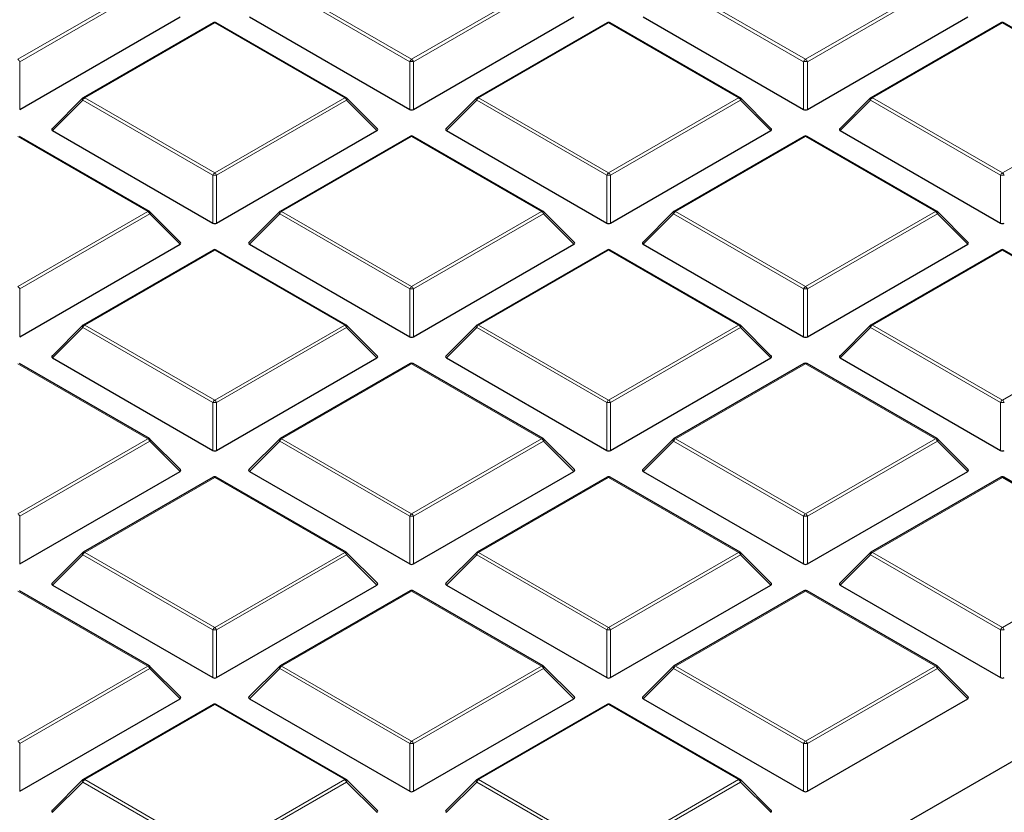
# Model space of a CAD drawing. Units: millimetres. Extents: x 0 to 420, y 0 to 297.
# Drawn here: x 293 to 309, y 199 to 212 of the extents above; entities that cross this region are included whole.
import ezdxf

# ---------------------------------------------------------------- set-up
doc = ezdxf.new("R2010")
doc.units = ezdxf.units.MM

msp = doc.modelspace()

# ---------------------------------------------------------------- linework, layer by layer
at = {"color": 8, "linetype": 'Continuous', "lineweight": 18}
for p, q in [((292.8274, 211.2683), (294.9279, 212.4809)), ((294.9586, 212.4428), (292.858, 211.2302)), ((299.1608, 211.2302), (297.0603, 212.4428)), ((297.0909, 212.4809), (299.1914, 211.2683)), ((299.1914, 211.2683), (301.2919, 212.4809)), ((301.3225, 212.4428), (299.222, 211.2302)), ((305.5247, 211.2302), (303.4242, 212.4428)), ((303.4548, 212.4809), (305.5554, 211.2683)), ((305.5554, 211.2683), (307.6559, 212.4809)), ((307.6865, 212.4428), (305.586, 211.2302)), ((296.0094, 211.8566), (293.9089, 210.644)), ((298.1099, 210.644), (296.0094, 211.8566)), ((302.3734, 211.8566), (300.2729, 210.644)), ((304.4739, 210.644), (302.3734, 211.8566)), ((308.7373, 211.8566), (306.6368, 210.644)), ((310.8378, 210.644), (308.7373, 211.8566)), ((292.858, 211.2302), (292.858, 210.4575)), ((299.1608, 210.4575), (299.1608, 211.2302)), ((299.222, 211.2302), (299.222, 210.4575)), ((305.5247, 210.4575), (305.5247, 211.2302)), ((305.586, 211.2302), (305.586, 210.4575)), ((293.8783, 210.6059), (293.3884, 210.116)), ((295.9788, 209.3933), (293.8783, 210.6059)), ((293.9089, 210.644), (296.0094, 209.4314)), ((296.0094, 209.4314), (298.1099, 210.644)), ((298.1405, 210.6059), (296.04, 209.3933)), ((298.6304, 210.116), (298.1405, 210.6059)), ((300.2422, 210.6059), (299.7523, 210.116)), ((302.3428, 209.3933), (300.2422, 210.6059)), ((300.2729, 210.644), (302.3734, 209.4314)), ((302.3734, 209.4314), (304.4739, 210.644)), ((304.5045, 210.6059), (302.404, 209.3933)), ((304.9944, 210.116), (304.5045, 210.6059)), ((306.6062, 210.6059), (306.1163, 210.116)), ((308.7067, 209.3933), (306.6062, 210.6059)), ((306.6368, 210.644), (308.7373, 209.4314)), ((308.7373, 209.4314), (310.8378, 210.644)), ((294.9279, 208.8071), (292.8274, 210.0197)), ((299.1914, 210.0197), (297.0909, 208.8071)), ((301.2919, 208.8071), (299.1914, 210.0197)), ((305.5554, 210.0197), (303.4548, 208.8071)), ((307.6559, 208.8071), (305.5554, 210.0197)), ((295.9788, 208.6206), (295.9788, 209.3933)), ((296.04, 209.3933), (296.04, 208.6206)), ((302.3428, 208.6206), (302.3428, 209.3933)), ((302.404, 209.3933), (302.404, 208.6206)), ((308.7067, 208.6206), (308.7067, 209.3933)), ((292.8274, 207.5945), (294.9279, 208.8071)), ((294.9586, 208.769), (292.858, 207.5564)), ((295.4485, 208.2791), (294.9586, 208.769)), ((297.0603, 208.769), (296.5704, 208.2791)), ((299.1608, 207.5564), (297.0603, 208.769)), ((297.0909, 208.8071), (299.1914, 207.5945)), ((299.1914, 207.5945), (301.2919, 208.8071)), ((301.3225, 208.769), (299.222, 207.5564)), ((301.8124, 208.2791), (301.3225, 208.769)), ((303.4242, 208.769), (302.9343, 208.2791)), ((305.5247, 207.5564), (303.4242, 208.769)), ((303.4548, 208.8071), (305.5554, 207.5945)), ((305.5554, 207.5945), (307.6559, 208.8071)), ((307.6865, 208.769), (305.586, 207.5564)), ((308.1764, 208.2791), (307.6865, 208.769)), ((296.0094, 208.1828), (293.9089, 206.9702)), ((298.1099, 206.9702), (296.0094, 208.1828)), ((302.3734, 208.1828), (300.2729, 206.9702)), ((304.4739, 206.9702), (302.3734, 208.1828)), ((308.7373, 208.1828), (306.6368, 206.9702)), ((310.8378, 206.9702), (308.7373, 208.1828)), ((292.858, 207.5564), (292.858, 206.7836)), ((299.1608, 206.7836), (299.1608, 207.5564)), ((299.222, 207.5564), (299.222, 206.7836)), ((305.5247, 206.7836), (305.5247, 207.5564)), ((305.586, 207.5564), (305.586, 206.7836)), ((293.8783, 206.9321), (293.3884, 206.4421)), ((295.9788, 205.7195), (293.8783, 206.9321)), ((293.9089, 206.9702), (296.0094, 205.7576)), ((296.0094, 205.7576), (298.1099, 206.9702)), ((298.1405, 206.9321), (296.04, 205.7195)), ((298.6304, 206.4421), (298.1405, 206.9321)), ((300.2422, 206.9321), (299.7523, 206.4421)), ((302.3428, 205.7195), (300.2422, 206.9321)), ((300.2729, 206.9702), (302.3734, 205.7576)), ((302.3734, 205.7576), (304.4739, 206.9702)), ((304.5045, 206.9321), (302.404, 205.7195)), ((304.9944, 206.4421), (304.5045, 206.9321)), ((306.6062, 206.9321), (306.1163, 206.4421)), ((308.7067, 205.7195), (306.6062, 206.9321)), ((306.6368, 206.9702), (308.7373, 205.7576)), ((308.7373, 205.7576), (310.8378, 206.9702)), ((294.9279, 205.1332), (292.8274, 206.3458)), ((299.1914, 206.3458), (297.0909, 205.1332)), ((301.2919, 205.1332), (299.1914, 206.3458)), ((305.5554, 206.3458), (303.4548, 205.1332)), ((307.6559, 205.1332), (305.5554, 206.3458)), ((295.9788, 204.9467), (295.9788, 205.7195)), ((296.04, 205.7195), (296.04, 204.9467)), ((302.3428, 204.9467), (302.3428, 205.7195)), ((302.404, 205.7195), (302.404, 204.9467)), ((308.7067, 204.9467), (308.7067, 205.7195)), ((292.8274, 203.9206), (294.9279, 205.1332)), ((294.9586, 205.0952), (292.858, 203.8825)), ((295.4485, 204.6052), (294.9586, 205.0952)), ((297.0603, 205.0952), (296.5704, 204.6052)), ((299.1608, 203.8825), (297.0603, 205.0952)), ((297.0909, 205.1332), (299.1914, 203.9206)), ((299.1914, 203.9206), (301.2919, 205.1332)), ((301.3225, 205.0952), (299.222, 203.8825)), ((301.8124, 204.6052), (301.3225, 205.0952)), ((303.4242, 205.0952), (302.9343, 204.6052)), ((305.5247, 203.8825), (303.4242, 205.0952)), ((303.4548, 205.1332), (305.5554, 203.9206)), ((305.5554, 203.9206), (307.6559, 205.1332)), ((307.6865, 205.0952), (305.586, 203.8825)), ((308.1764, 204.6052), (307.6865, 205.0952)), ((296.0094, 204.5089), (293.9089, 203.2963)), ((298.1099, 203.2963), (296.0094, 204.5089)), ((302.3734, 204.5089), (300.2729, 203.2963)), ((304.4739, 203.2963), (302.3734, 204.5089)), ((308.7373, 204.5089), (306.6368, 203.2963)), ((310.8378, 203.2963), (308.7373, 204.5089)), ((292.858, 203.8825), (292.858, 203.1098)), ((299.1608, 203.1098), (299.1608, 203.8825)), ((299.222, 203.8825), (299.222, 203.1098)), ((305.5247, 203.1098), (305.5247, 203.8825)), ((305.586, 203.8825), (305.586, 203.1098)), ((293.8783, 203.2582), (293.3884, 202.7683)), ((295.9788, 202.0456), (293.8783, 203.2582)), ((293.9089, 203.2963), (296.0094, 202.0837)), ((296.0094, 202.0837), (298.1099, 203.2963)), ((298.1405, 203.2582), (296.04, 202.0456)), ((298.6304, 202.7683), (298.1405, 203.2582)), ((300.2422, 203.2582), (299.7523, 202.7683)), ((302.3428, 202.0456), (300.2422, 203.2582)), ((300.2729, 203.2963), (302.3734, 202.0837)), ((302.3734, 202.0837), (304.4739, 203.2963)), ((304.5045, 203.2582), (302.404, 202.0456)), ((304.9944, 202.7683), (304.5045, 203.2582)), ((306.6062, 203.2582), (306.1163, 202.7683)), ((308.7067, 202.0456), (306.6062, 203.2582)), ((306.6368, 203.2963), (308.7373, 202.0837)), ((308.7373, 202.0837), (310.8378, 203.2963)), ((294.9279, 201.4594), (292.8274, 202.672)), ((299.1914, 202.672), (297.0909, 201.4594)), ((301.2919, 201.4594), (299.1914, 202.672)), ((305.5554, 202.672), (303.4548, 201.4594)), ((307.6559, 201.4594), (305.5554, 202.672)), ((295.9788, 201.2729), (295.9788, 202.0456)), ((296.04, 202.0456), (296.04, 201.2729)), ((302.3428, 201.2729), (302.3428, 202.0456)), ((302.404, 202.0456), (302.404, 201.2729)), ((308.7067, 201.2729), (308.7067, 202.0456)), ((292.8274, 200.2468), (294.9279, 201.4594)), ((294.9586, 201.4213), (292.858, 200.2087)), ((295.4485, 200.9314), (294.9586, 201.4213)), ((297.0603, 201.4213), (296.5704, 200.9314)), ((299.1608, 200.2087), (297.0603, 201.4213)), ((297.0909, 201.4594), (299.1914, 200.2468)), ((299.1914, 200.2468), (301.2919, 201.4594)), ((301.3225, 201.4213), (299.222, 200.2087)), ((301.8124, 200.9314), (301.3225, 201.4213)), ((303.4242, 201.4213), (302.9343, 200.9314)), ((305.5247, 200.2087), (303.4242, 201.4213)), ((303.4548, 201.4594), (305.5554, 200.2468)), ((305.5554, 200.2468), (307.6559, 201.4594)), ((307.6865, 201.4213), (305.586, 200.2087)), ((308.1764, 200.9314), (307.6865, 201.4213)), ((296.0094, 200.8351), (293.9089, 199.6225)), ((298.1099, 199.6225), (296.0094, 200.8351)), ((302.3734, 200.8351), (300.2729, 199.6225)), ((304.4739, 199.6225), (302.3734, 200.8351)), ((292.858, 200.2087), (292.858, 199.436)), ((299.1608, 199.436), (299.1608, 200.2087)), ((299.222, 200.2087), (299.222, 199.436)), ((305.5247, 199.436), (305.5247, 200.2087)), ((305.586, 200.2087), (305.586, 199.436)), ((293.8783, 199.5844), (293.3884, 199.0945)), ((295.9788, 198.3718), (293.8783, 199.5844)), ((293.9089, 199.6225), (296.0094, 198.4099)), ((296.0094, 198.4099), (298.1099, 199.6225)), ((298.1405, 199.5844), (296.04, 198.3718)), ((298.6304, 199.0945), (298.1405, 199.5844)), ((300.2422, 199.5844), (299.7523, 199.0945)), ((302.3428, 198.3718), (300.2422, 199.5844)), ((300.2729, 199.6225), (302.3734, 198.4099)), ((302.3734, 198.4099), (304.4739, 199.6225)), ((304.5045, 199.5844), (302.404, 198.3718)), ((304.9944, 199.0945), (304.5045, 199.5844))]:
    msp.add_line(p, q, dxfattribs=at)
at = {"color": 7, "linetype": 'Continuous', "lineweight": 25}
for p, q in [((292.858, 210.4575), (295.4485, 211.9529)), ((296.5704, 211.9529), (299.1608, 210.4575)), ((299.222, 210.4575), (301.8124, 211.9529)), ((302.9343, 211.9529), (305.5247, 210.4575)), ((305.586, 210.4575), (308.1764, 211.9529)), ((295.9844, 211.8591), (293.8839, 210.6465)), ((298.1349, 210.6465), (296.0344, 211.8591)), ((302.3484, 211.8591), (300.2479, 210.6465)), ((304.4989, 210.6465), (302.3984, 211.8591)), ((308.7123, 211.8591), (306.6118, 210.6465)), ((310.8628, 210.6465), (308.7623, 211.8591)), ((293.8735, 210.6385), (293.3805, 210.1454)), ((298.6383, 210.1454), (298.1453, 210.6385)), ((300.2375, 210.6385), (299.7444, 210.1454)), ((305.0023, 210.1454), (304.5092, 210.6385)), ((306.6015, 210.6385), (306.1084, 210.1454)), ((294.9529, 208.8096), (292.8524, 210.0222)), ((293.3884, 210.116), (295.9788, 208.6206)), ((296.04, 208.6206), (298.6304, 210.116)), ((299.1664, 210.0222), (297.0659, 208.8096)), ((301.3169, 208.8096), (299.2164, 210.0222)), ((299.7523, 210.116), (302.3428, 208.6206)), ((302.404, 208.6206), (304.9944, 210.116)), ((305.5304, 210.0222), (303.4298, 208.8096)), ((307.6809, 208.8096), (305.5803, 210.0222)), ((306.1163, 210.116), (308.7067, 208.6206)), ((295.4564, 208.3085), (294.9633, 208.8016)), ((297.0555, 208.8016), (296.5625, 208.3085)), ((301.8203, 208.3085), (301.3273, 208.8016)), ((303.4195, 208.8016), (302.9264, 208.3085)), ((308.1843, 208.3085), (307.6912, 208.8016)), ((292.858, 206.7836), (295.4485, 208.2791)), ((296.5704, 208.2791), (299.1608, 206.7836)), ((299.222, 206.7836), (301.8124, 208.2791)), ((302.9343, 208.2791), (305.5247, 206.7836)), ((305.586, 206.7836), (308.1764, 208.2791)), ((295.9844, 208.1852), (293.8839, 206.9726)), ((298.1349, 206.9726), (296.0344, 208.1852)), ((302.3484, 208.1852), (300.2479, 206.9726)), ((304.4989, 206.9726), (302.3984, 208.1852)), ((308.7123, 208.1852), (306.6118, 206.9726)), ((310.8628, 206.9726), (308.7623, 208.1852)), ((293.8735, 206.9647), (293.3805, 206.4716)), ((298.6383, 206.4716), (298.1453, 206.9647)), ((300.2375, 206.9647), (299.7444, 206.4716)), ((305.0023, 206.4716), (304.5092, 206.9647)), ((306.6015, 206.9647), (306.1084, 206.4716)), ((293.3884, 206.4421), (295.9788, 204.9467)), ((296.04, 204.9467), (298.6304, 206.4421)), ((299.7523, 206.4421), (302.3428, 204.9467)), ((302.404, 204.9467), (304.9944, 206.4421)), ((306.1163, 206.4421), (308.7067, 204.9467)), ((294.9529, 205.1357), (292.8524, 206.3483)), ((299.1664, 206.3483), (297.0659, 205.1357)), ((301.3169, 205.1357), (299.2164, 206.3483)), ((305.5304, 206.3483), (303.4298, 205.1357)), ((307.6809, 205.1357), (305.5803, 206.3483)), ((295.4564, 204.6347), (294.9633, 205.1278)), ((297.0555, 205.1278), (296.5625, 204.6347)), ((301.8203, 204.6347), (301.3273, 205.1278)), ((303.4195, 205.1278), (302.9264, 204.6347)), ((308.1843, 204.6347), (307.6912, 205.1278)), ((292.858, 203.1098), (295.4485, 204.6052)), ((296.5704, 204.6052), (299.1608, 203.1098)), ((299.222, 203.1098), (301.8124, 204.6052)), ((302.9343, 204.6052), (305.5247, 203.1098)), ((305.586, 203.1098), (308.1764, 204.6052)), ((295.9844, 204.5114), (293.8839, 203.2988)), ((298.1349, 203.2988), (296.0344, 204.5114)), ((302.3484, 204.5114), (300.2479, 203.2988)), ((304.4989, 203.2988), (302.3984, 204.5114)), ((308.7123, 204.5114), (306.6118, 203.2988)), ((310.8628, 203.2988), (308.7623, 204.5114)), ((293.8735, 203.2908), (293.3805, 202.7978)), ((298.6383, 202.7978), (298.1453, 203.2908)), ((300.2375, 203.2908), (299.7444, 202.7978)), ((305.0023, 202.7978), (304.5092, 203.2908)), ((306.6015, 203.2908), (306.1084, 202.7978)), ((293.3884, 202.7683), (295.9788, 201.2729)), ((296.04, 201.2729), (298.6304, 202.7683)), ((299.7523, 202.7683), (302.3428, 201.2729)), ((302.404, 201.2729), (304.9944, 202.7683)), ((306.1163, 202.7683), (308.7067, 201.2729)), ((294.9529, 201.4619), (292.8524, 202.6745)), ((299.1664, 202.6745), (297.0659, 201.4619)), ((301.3169, 201.4619), (299.2164, 202.6745)), ((305.5304, 202.6745), (303.4298, 201.4619)), ((307.6809, 201.4619), (305.5803, 202.6745)), ((295.4564, 200.9608), (294.9633, 201.4539)), ((297.0555, 201.4539), (296.5625, 200.9608)), ((301.8203, 200.9608), (301.3273, 201.4539)), ((303.4195, 201.4539), (302.9264, 200.9608)), ((308.1843, 200.9608), (307.6912, 201.4539)), ((292.858, 199.436), (295.4485, 200.9314)), ((295.9844, 200.8376), (293.8839, 199.625)), ((298.1349, 199.625), (296.0344, 200.8376)), ((296.5704, 200.9314), (299.1608, 199.436)), ((299.222, 199.436), (301.8124, 200.9314)), ((302.3484, 200.8376), (300.2479, 199.625)), ((304.4989, 199.625), (302.3984, 200.8376)), ((302.9343, 200.9314), (305.5247, 199.436)), ((305.586, 199.436), (308.1764, 200.9314)), ((309.5655, 200.3046), (303.4898, 196.7972)), ((293.8735, 199.617), (293.3805, 199.1239)), ((298.6383, 199.1239), (298.1453, 199.617)), ((300.2375, 199.617), (299.7444, 199.1239)), ((305.0023, 199.1239), (304.5092, 199.617))]:
    msp.add_line(p, q, dxfattribs=at)
at = {"color": 8, "linetype": 'Continuous', "lineweight": 18, "flags": 128}
for points in [[(293.8783, 210.6059), (293.8748, 210.6122), (293.8722, 210.6183), (293.8707, 210.6239), (293.8702, 210.629), (293.8707, 210.6334), (293.8722, 210.6369), (293.8735, 210.6385)], [(298.1453, 210.6385), (298.1466, 210.6369), (298.1481, 210.6334), (298.1487, 210.629), (298.1481, 210.6239), (298.1466, 210.6183), (298.144, 210.6122), (298.1405, 210.6059)], [(300.2422, 210.6059), (300.2388, 210.6122), (300.2362, 210.6183), (300.2346, 210.6239), (300.2341, 210.629), (300.2346, 210.6334), (300.2362, 210.6369), (300.2375, 210.6385)], [(304.5092, 210.6385), (304.5105, 210.6369), (304.5121, 210.6334), (304.5126, 210.629), (304.5121, 210.6239), (304.5105, 210.6183), (304.508, 210.6122), (304.5045, 210.6059)], [(306.6062, 210.6059), (306.6027, 210.6122), (306.6002, 210.6183), (306.5986, 210.6239), (306.5981, 210.629), (306.5986, 210.6334), (306.6002, 210.6369), (306.6015, 210.6385)], [(294.9633, 208.8016), (294.9646, 208.8), (294.9661, 208.7965), (294.9667, 208.7921), (294.9661, 208.787), (294.9646, 208.7813), (294.962, 208.7753), (294.9586, 208.769)], [(297.0603, 208.769), (297.0568, 208.7753), (297.0542, 208.7813), (297.0527, 208.787), (297.0521, 208.7921), (297.0527, 208.7965), (297.0542, 208.8), (297.0555, 208.8016)], [(301.3273, 208.8016), (301.3286, 208.8), (301.3301, 208.7965), (301.3306, 208.7921), (301.3301, 208.787), (301.3286, 208.7813), (301.326, 208.7753), (301.3225, 208.769)], [(303.4242, 208.769), (303.4207, 208.7753), (303.4182, 208.7813), (303.4166, 208.787), (303.4161, 208.7921), (303.4166, 208.7965), (303.4182, 208.8), (303.4195, 208.8016)], [(307.6912, 208.8016), (307.6925, 208.8), (307.6941, 208.7965), (307.6946, 208.7921), (307.6941, 208.787), (307.6925, 208.7813), (307.69, 208.7753), (307.6865, 208.769)], [(293.8783, 206.9321), (293.8748, 206.9384), (293.8722, 206.9444), (293.8707, 206.9501), (293.8702, 206.9552), (293.8707, 206.9595), (293.8722, 206.9631), (293.8735, 206.9647)], [(298.1453, 206.9647), (298.1466, 206.9631), (298.1481, 206.9595), (298.1487, 206.9552), (298.1481, 206.9501), (298.1466, 206.9444), (298.144, 206.9384), (298.1405, 206.9321)], [(300.2422, 206.9321), (300.2388, 206.9384), (300.2362, 206.9444), (300.2346, 206.9501), (300.2341, 206.9552), (300.2346, 206.9595), (300.2362, 206.9631), (300.2375, 206.9647)], [(304.5092, 206.9647), (304.5105, 206.9631), (304.5121, 206.9595), (304.5126, 206.9552), (304.5121, 206.9501), (304.5105, 206.9444), (304.508, 206.9384), (304.5045, 206.9321)], [(306.6062, 206.9321), (306.6027, 206.9384), (306.6002, 206.9444), (306.5986, 206.9501), (306.5981, 206.9552), (306.5986, 206.9595), (306.6002, 206.9631), (306.6015, 206.9647)], [(294.9633, 205.1278), (294.9646, 205.1262), (294.9661, 205.1226), (294.9667, 205.1182), (294.9661, 205.1132), (294.9646, 205.1075), (294.962, 205.1015), (294.9586, 205.0952)], [(297.0603, 205.0952), (297.0568, 205.1015), (297.0542, 205.1075), (297.0527, 205.1132), (297.0521, 205.1182), (297.0527, 205.1226), (297.0542, 205.1262), (297.0555, 205.1278)], [(301.3273, 205.1278), (301.3286, 205.1262), (301.3301, 205.1226), (301.3306, 205.1182), (301.3301, 205.1132), (301.3286, 205.1075), (301.326, 205.1015), (301.3225, 205.0952)], [(303.4242, 205.0952), (303.4207, 205.1015), (303.4182, 205.1075), (303.4166, 205.1132), (303.4161, 205.1182), (303.4166, 205.1226), (303.4182, 205.1262), (303.4195, 205.1278)], [(307.6912, 205.1278), (307.6925, 205.1262), (307.6941, 205.1226), (307.6946, 205.1182), (307.6941, 205.1132), (307.6925, 205.1075), (307.69, 205.1015), (307.6865, 205.0952)], [(293.8783, 203.2582), (293.8748, 203.2645), (293.8722, 203.2706), (293.8707, 203.2762), (293.8702, 203.2813), (293.8707, 203.2857), (293.8722, 203.2893), (293.8735, 203.2908)], [(298.1453, 203.2908), (298.1466, 203.2893), (298.1481, 203.2857), (298.1487, 203.2813), (298.1481, 203.2762), (298.1466, 203.2706), (298.144, 203.2645), (298.1405, 203.2582)], [(300.2422, 203.2582), (300.2388, 203.2645), (300.2362, 203.2706), (300.2346, 203.2762), (300.2341, 203.2813), (300.2346, 203.2857), (300.2362, 203.2893), (300.2375, 203.2908)], [(304.5092, 203.2908), (304.5105, 203.2893), (304.5121, 203.2857), (304.5126, 203.2813), (304.5121, 203.2762), (304.5105, 203.2706), (304.508, 203.2645), (304.5045, 203.2582)], [(306.6062, 203.2582), (306.6027, 203.2645), (306.6002, 203.2706), (306.5986, 203.2762), (306.5981, 203.2813), (306.5986, 203.2857), (306.6002, 203.2893), (306.6015, 203.2908)], [(294.9633, 201.4539), (294.9646, 201.4523), (294.9661, 201.4488), (294.9667, 201.4444), (294.9661, 201.4393), (294.9646, 201.4337), (294.962, 201.4276), (294.9586, 201.4213)], [(297.0603, 201.4213), (297.0568, 201.4276), (297.0542, 201.4337), (297.0527, 201.4393), (297.0521, 201.4444), (297.0527, 201.4488), (297.0542, 201.4523), (297.0555, 201.4539)], [(301.3273, 201.4539), (301.3286, 201.4523), (301.3301, 201.4488), (301.3306, 201.4444), (301.3301, 201.4393), (301.3286, 201.4337), (301.326, 201.4276), (301.3225, 201.4213)], [(303.4242, 201.4213), (303.4207, 201.4276), (303.4182, 201.4337), (303.4166, 201.4393), (303.4161, 201.4444), (303.4166, 201.4488), (303.4182, 201.4523), (303.4195, 201.4539)], [(307.6912, 201.4539), (307.6925, 201.4523), (307.6941, 201.4488), (307.6946, 201.4444), (307.6941, 201.4393), (307.6925, 201.4337), (307.69, 201.4276), (307.6865, 201.4213)], [(293.8783, 199.5844), (293.8748, 199.5907), (293.8722, 199.5968), (293.8707, 199.6024), (293.8702, 199.6075), (293.8707, 199.6119), (293.8722, 199.6154), (293.8735, 199.617)], [(298.1453, 199.617), (298.1466, 199.6154), (298.1481, 199.6119), (298.1487, 199.6075), (298.1481, 199.6024), (298.1466, 199.5968), (298.144, 199.5907), (298.1405, 199.5844)], [(300.2422, 199.5844), (300.2388, 199.5907), (300.2362, 199.5968), (300.2346, 199.6024), (300.2341, 199.6075), (300.2346, 199.6119), (300.2362, 199.6154), (300.2375, 199.617)], [(304.5092, 199.617), (304.5105, 199.6154), (304.5121, 199.6119), (304.5126, 199.6075), (304.5121, 199.6024), (304.5105, 199.5968), (304.508, 199.5907), (304.5045, 199.5844)]]:
    msp.add_lwpolyline(points, dxfattribs=at)
at = {"color": 7, "linetype": 'Continuous', "lineweight": 25}
for centre, start, end in [((296.0094, 211.8158), 60.00269, 119.99731), ((302.3734, 211.8158), 60.00269, 119.99731), ((308.7373, 211.8158), 60.00269, 119.99731), ((293.9089, 210.6032), 119.99731, 135.00155), ((298.1099, 210.6032), 44.99845, 60.00269), ((300.2729, 210.6032), 119.99731, 135.00155), ((304.4739, 210.6032), 44.99845, 60.00269), ((306.6368, 210.6032), 119.99731, 135.00155), ((299.1914, 209.9789), 60.00269, 119.99731), ((305.5554, 209.9789), 60.00269, 119.99731), ((294.9279, 208.7663), 44.99845, 60.00269), ((297.0909, 208.7663), 119.99731, 135.00155), ((301.2919, 208.7663), 44.99845, 60.00269), ((303.4548, 208.7663), 119.99731, 135.00155), ((307.6559, 208.7663), 44.99845, 60.00269), ((296.0094, 208.1419), 60.00269, 119.99731), ((302.3734, 208.1419), 60.00269, 119.99731), ((308.7373, 208.1419), 60.00269, 119.99731), ((293.9089, 206.9293), 119.99731, 135.00155), ((298.1099, 206.9293), 44.99845, 60.00269), ((300.2729, 206.9293), 119.99731, 135.00155), ((304.4739, 206.9293), 44.99845, 60.00269), ((306.6368, 206.9293), 119.99731, 135.00155), ((299.1914, 206.305), 60.00269, 119.99731), ((305.5554, 206.305), 60.00269, 119.99731), ((294.9279, 205.0924), 44.99845, 60.00269), ((297.0909, 205.0924), 119.99731, 135.00155), ((301.2919, 205.0924), 44.99845, 60.00269), ((303.4548, 205.0924), 119.99731, 135.00155), ((307.6559, 205.0924), 44.99845, 60.00269), ((296.0094, 204.4681), 60.00269, 119.99731), ((302.3734, 204.4681), 60.00269, 119.99731), ((308.7373, 204.4681), 60.00269, 119.99731), ((293.9089, 203.2555), 119.99731, 135.00155), ((298.1099, 203.2555), 44.99845, 60.00269), ((300.2729, 203.2555), 119.99731, 135.00155), ((304.4739, 203.2555), 44.99845, 60.00269), ((306.6368, 203.2555), 119.99731, 135.00155), ((299.1914, 202.6312), 60.00269, 119.99731), ((305.5554, 202.6312), 60.00269, 119.99731), ((294.9279, 201.4186), 44.99845, 60.00269), ((297.0909, 201.4186), 119.99731, 135.00155), ((301.2919, 201.4186), 44.99845, 60.00269), ((303.4548, 201.4186), 119.99731, 135.00155), ((307.6559, 201.4186), 44.99845, 60.00269), ((296.0094, 200.7943), 60.00269, 119.99731), ((302.3734, 200.7943), 60.00269, 119.99731), ((293.9089, 199.5817), 119.99731, 135.00155), ((298.1099, 199.5817), 44.99845, 60.00269), ((300.2729, 199.5817), 119.99731, 135.00155), ((304.4739, 199.5817), 44.99845, 60.00269)]:
    msp.add_arc(centre, 0.05, start, end, dxfattribs=at)
at = {"color": 8, "linetype": 'Continuous', "lineweight": 18}
for centre, radius, start, end in [((295.9947, 211.836), 0.0253, 54.53278, 114.15676), ((296.0241, 211.836), 0.0253, 65.84324, 125.46722), ((302.3587, 211.836), 0.0253, 54.53278, 114.15676), ((302.388, 211.836), 0.0253, 65.84324, 125.46722), ((308.7227, 211.836), 0.0253, 54.53278, 114.15676), ((308.752, 211.836), 0.0253, 65.84324, 125.46722), ((292.786, 211.2037), 0.0767, 20.22711, 57.36203), ((299.2328, 211.2037), 0.0767, 122.63797, 159.77289), ((299.1914, 210.5972), 0.6338, 87.23102, 92.76898), ((299.15, 211.2037), 0.0767, 20.22711, 57.36203), ((305.5967, 211.2037), 0.0767, 122.63797, 159.77289), ((305.5554, 210.5972), 0.6338, 87.23102, 92.76898), ((305.514, 211.2037), 0.0767, 20.22711, 57.36203), ((293.8942, 210.6234), 0.0253, 54.53278, 114.15676), ((298.1246, 210.6234), 0.0253, 65.84324, 125.46722), ((300.2582, 210.6234), 0.0253, 54.53278, 114.15676), ((304.4885, 210.6234), 0.0253, 65.84324, 125.46722), ((306.6222, 210.6234), 0.0253, 54.53278, 114.15676), ((293.9503, 210.5794), 0.0767, 122.63797, 159.77289), ((298.0685, 210.5794), 0.0767, 20.22711, 57.36203), ((300.3142, 210.5794), 0.0767, 122.63797, 159.77289), ((304.4325, 210.5794), 0.0767, 20.22711, 57.36203), ((306.6782, 210.5794), 0.0767, 122.63797, 159.77289), ((299.1767, 209.9991), 0.0253, 54.53278, 114.15676), ((299.206, 209.9991), 0.0253, 65.84324, 125.46722), ((305.5407, 209.9991), 0.0253, 54.53278, 114.15676), ((305.57, 209.9991), 0.0253, 65.84324, 125.46722), ((296.0508, 209.3668), 0.0767, 122.63797, 159.77289), ((296.0094, 208.7602), 0.6338, 87.23102, 92.76898), ((295.968, 209.3668), 0.0767, 20.22711, 57.36203), ((302.4148, 209.3668), 0.0767, 122.63797, 159.77289), ((302.3734, 208.7602), 0.6338, 87.23102, 92.76898), ((302.332, 209.3668), 0.0767, 20.22711, 57.36203), ((308.7787, 209.3668), 0.0767, 122.63797, 159.77289), ((308.7373, 208.7602), 0.6338, 87.23102, 92.76898), ((308.6959, 209.3668), 0.0767, 20.22711, 57.36203), ((294.9426, 208.7865), 0.0253, 65.84324, 125.46722), ((294.8866, 208.7425), 0.0767, 20.22711, 57.36203), ((297.1323, 208.7425), 0.0767, 122.63797, 159.77289), ((297.0762, 208.7865), 0.0253, 54.53278, 114.15676), ((301.3066, 208.7865), 0.0253, 65.84324, 125.46722), ((301.2505, 208.7425), 0.0767, 20.22711, 57.36203), ((303.4962, 208.7425), 0.0767, 122.63797, 159.77289), ((303.4402, 208.7865), 0.0253, 54.53278, 114.15676), ((307.6705, 208.7865), 0.0253, 65.84324, 125.46722), ((307.6145, 208.7425), 0.0767, 20.22711, 57.36203), ((295.9947, 208.1622), 0.0253, 54.53278, 114.15676), ((296.0241, 208.1622), 0.0253, 65.84324, 125.46722), ((302.3587, 208.1622), 0.0253, 54.53278, 114.15676), ((302.388, 208.1622), 0.0253, 65.84324, 125.46722), ((308.7227, 208.1622), 0.0253, 54.53278, 114.15676), ((308.752, 208.1622), 0.0253, 65.84324, 125.46722), ((292.786, 207.5299), 0.0767, 20.22711, 57.36203), ((299.2328, 207.5299), 0.0767, 122.63797, 159.77289), ((299.1914, 206.9233), 0.6338, 87.23102, 92.76898), ((299.15, 207.5299), 0.0767, 20.22711, 57.36203), ((305.5967, 207.5299), 0.0767, 122.63797, 159.77289), ((305.5554, 206.9233), 0.6338, 87.23102, 92.76898), ((305.514, 207.5299), 0.0767, 20.22711, 57.36203), ((293.9503, 206.9055), 0.0767, 122.63797, 159.77289), ((293.8942, 206.9496), 0.0253, 54.53278, 114.15676), ((298.1246, 206.9496), 0.0253, 65.84324, 125.46722), ((298.0685, 206.9055), 0.0767, 20.22711, 57.36203), ((300.3142, 206.9055), 0.0767, 122.63797, 159.77289), ((300.2582, 206.9496), 0.0253, 54.53278, 114.15676), ((304.4885, 206.9496), 0.0253, 65.84324, 125.46722), ((304.4325, 206.9055), 0.0767, 20.22711, 57.36203), ((306.6782, 206.9055), 0.0767, 122.63797, 159.77289), ((306.6222, 206.9496), 0.0253, 54.53278, 114.15676), ((299.1767, 206.3253), 0.0253, 54.53278, 114.15676), ((299.206, 206.3253), 0.0253, 65.84324, 125.46722), ((305.5407, 206.3253), 0.0253, 54.53278, 114.15676), ((305.57, 206.3253), 0.0253, 65.84324, 125.46722), ((296.0508, 205.6929), 0.0767, 122.63797, 159.77289), ((296.0094, 205.0864), 0.6338, 87.23102, 92.76898), ((295.968, 205.6929), 0.0767, 20.22711, 57.36203), ((302.4148, 205.6929), 0.0767, 122.63797, 159.77289), ((302.3734, 205.0864), 0.6338, 87.23102, 92.76898), ((302.332, 205.6929), 0.0767, 20.22711, 57.36203), ((308.7787, 205.6929), 0.0767, 122.63797, 159.77289), ((308.7373, 205.0864), 0.6338, 87.23102, 92.76898), ((308.6959, 205.6929), 0.0767, 20.22711, 57.36203), ((294.9426, 205.1127), 0.0253, 65.84324, 125.46722), ((294.8866, 205.0686), 0.0767, 20.22711, 57.36203), ((297.1323, 205.0686), 0.0767, 122.63797, 159.77289), ((297.0762, 205.1127), 0.0253, 54.53278, 114.15676), ((301.3066, 205.1127), 0.0253, 65.84324, 125.46722), ((301.2505, 205.0686), 0.0767, 20.22711, 57.36203), ((303.4962, 205.0686), 0.0767, 122.63797, 159.77289), ((303.4402, 205.1127), 0.0253, 54.53278, 114.15676), ((307.6705, 205.1127), 0.0253, 65.84324, 125.46722), ((307.6145, 205.0686), 0.0767, 20.22711, 57.36203), ((295.9947, 204.4883), 0.0253, 54.53278, 114.15676), ((296.0241, 204.4883), 0.0253, 65.84324, 125.46722), ((302.3587, 204.4883), 0.0253, 54.53278, 114.15676), ((302.388, 204.4883), 0.0253, 65.84324, 125.46722), ((308.7227, 204.4883), 0.0253, 54.53278, 114.15676), ((308.752, 204.4883), 0.0253, 65.84324, 125.46722), ((292.786, 203.856), 0.0767, 20.22711, 57.36203), ((299.2328, 203.856), 0.0767, 122.63797, 159.77289), ((299.1914, 203.2495), 0.6338, 87.23102, 92.76898), ((299.15, 203.856), 0.0767, 20.22711, 57.36203), ((305.5967, 203.856), 0.0767, 122.63797, 159.77289), ((305.5554, 203.2495), 0.6338, 87.23102, 92.76898), ((305.514, 203.856), 0.0767, 20.22711, 57.36203), ((293.9503, 203.2317), 0.0767, 122.63797, 159.77289), ((293.8942, 203.2757), 0.0253, 54.53278, 114.15676), ((298.1246, 203.2757), 0.0253, 65.84324, 125.46722), ((298.0685, 203.2317), 0.0767, 20.22711, 57.36203), ((300.3142, 203.2317), 0.0767, 122.63797, 159.77289), ((300.2582, 203.2757), 0.0253, 54.53278, 114.15676), ((304.4885, 203.2757), 0.0253, 65.84324, 125.46722), ((304.4325, 203.2317), 0.0767, 20.22711, 57.36203), ((306.6782, 203.2317), 0.0767, 122.63797, 159.77289), ((306.6222, 203.2757), 0.0253, 54.53278, 114.15676), ((299.1767, 202.6514), 0.0253, 54.53278, 114.15676), ((299.206, 202.6514), 0.0253, 65.84324, 125.46722), ((305.5407, 202.6514), 0.0253, 54.53278, 114.15676), ((305.57, 202.6514), 0.0253, 65.84324, 125.46722), ((296.0508, 202.0191), 0.0767, 122.63797, 159.77289), ((295.968, 202.0191), 0.0767, 20.22711, 57.36203), ((302.4148, 202.0191), 0.0767, 122.63797, 159.77289), ((302.332, 202.0191), 0.0767, 20.22711, 57.36203), ((308.7787, 202.0191), 0.0767, 122.63797, 159.77289), ((308.6959, 202.0191), 0.0767, 20.22711, 57.36203), ((296.0094, 201.4126), 0.6338, 87.23102, 92.76898), ((302.3734, 201.4126), 0.6338, 87.23102, 92.76898), ((308.7373, 201.4126), 0.6338, 87.23102, 92.76898), ((294.9426, 201.4388), 0.0253, 65.84324, 125.46722), ((294.8866, 201.3948), 0.0767, 20.22711, 57.36203), ((297.1323, 201.3948), 0.0767, 122.63797, 159.77289), ((297.0762, 201.4388), 0.0253, 54.53278, 114.15676), ((301.3066, 201.4388), 0.0253, 65.84324, 125.46722), ((301.2505, 201.3948), 0.0767, 20.22711, 57.36203), ((303.4962, 201.3948), 0.0767, 122.63797, 159.77289), ((303.4402, 201.4388), 0.0253, 54.53278, 114.15676), ((307.6705, 201.4388), 0.0253, 65.84324, 125.46722), ((307.6145, 201.3948), 0.0767, 20.22711, 57.36203), ((295.9947, 200.8145), 0.0253, 54.53278, 114.15676), ((296.0241, 200.8145), 0.0253, 65.84324, 125.46722), ((302.3587, 200.8145), 0.0253, 54.53278, 114.15676), ((302.388, 200.8145), 0.0253, 65.84324, 125.46722), ((292.786, 200.1822), 0.0767, 20.22711, 57.36203), ((299.2328, 200.1822), 0.0767, 122.63797, 159.77289), ((299.1914, 199.5756), 0.6338, 87.23102, 92.76898), ((299.15, 200.1822), 0.0767, 20.22711, 57.36203), ((305.5967, 200.1822), 0.0767, 122.63797, 159.77289), ((305.5554, 199.5756), 0.6338, 87.23102, 92.76898), ((305.514, 200.1822), 0.0767, 20.22711, 57.36203), ((293.9503, 199.5579), 0.0767, 122.63797, 159.77289), ((293.8942, 199.6019), 0.0253, 54.53278, 114.15676), ((298.1246, 199.6019), 0.0253, 65.84324, 125.46722), ((298.0685, 199.5579), 0.0767, 20.22711, 57.36203), ((300.3142, 199.5579), 0.0767, 122.63797, 159.77289), ((300.2582, 199.6019), 0.0253, 54.53278, 114.15676), ((304.4885, 199.6019), 0.0253, 65.84324, 125.46722), ((304.4325, 199.5579), 0.0767, 20.22711, 57.36203)]:
    msp.add_arc(centre, radius, start, end, dxfattribs=at)
at = {"color": 7, "linetype": 'Continuous', "lineweight": 25}
for centre, major_axis, ratio, start_param, end_param in [((299.1914, 210.4869), (0.05, 0), 0.7452752, 4.0533309, 5.371447), ((305.5554, 210.4869), (0.05, 0), 0.7452752, 4.0533309, 5.371447), ((293.4394, 210.1337), (0.0645, 0), 0.4471651, 2.4825346, 3.8006507), ((298.5794, 210.1337), (0.0645, 0), 0.4471651, 5.6241273, 6.9422433), ((299.8034, 210.1337), (0.0645, 0), 0.4471651, 2.4825346, 3.8006507), ((304.9434, 210.1337), (0.0645, 0), 0.4471651, 5.6241273, 6.9422433), ((306.1673, 210.1337), (0.0645, 0), 0.4471651, 2.4825346, 3.8006507), ((296.0094, 208.65), (0.05, 0), 0.7452752, 4.0533309, 5.371447), ((302.3734, 208.65), (0.05, 0), 0.7452752, 4.0533309, 5.371447), ((308.7373, 208.65), (0.05, 0), 0.7452752, 4.0533309, 5.371447), ((295.3974, 208.2967), (0.0645, 0), 0.4471651, 5.6241273, 6.9422433), ((296.6214, 208.2967), (0.0645, 0), 0.4471651, 2.4825346, 3.8006507), ((301.7614, 208.2967), (0.0645, 0), 0.4471651, 5.6241273, 6.9422433), ((302.9853, 208.2967), (0.0645, 0), 0.4471651, 2.4825346, 3.8006507), ((308.1254, 208.2967), (0.0645, 0), 0.4471651, 5.6241273, 6.9422433), ((299.1914, 206.8131), (0.05, 0), 0.7452752, 4.0533309, 5.371447), ((305.5554, 206.8131), (0.05, 0), 0.7452752, 4.0533309, 5.371447), ((293.4394, 206.4598), (0.0645, 0), 0.4471651, 2.4825346, 3.8006507), ((298.5794, 206.4598), (0.0645, 0), 0.4471651, 5.6241273, 6.9422433), ((299.8034, 206.4598), (0.0645, 0), 0.4471651, 2.4825346, 3.8006507), ((304.9434, 206.4598), (0.0645, 0), 0.4471651, 5.6241273, 6.9422433), ((306.1673, 206.4598), (0.0645, 0), 0.4471651, 2.4825346, 3.8006507), ((296.0094, 204.9762), (0.05, 0), 0.7452752, 4.0533309, 5.371447), ((302.3734, 204.9762), (0.05, 0), 0.7452752, 4.0533309, 5.371447), ((308.7373, 204.9762), (0.05, 0), 0.7452752, 4.0533309, 5.371447), ((295.3974, 204.6229), (0.0645, 0), 0.4471651, 5.6241273, 6.9422433), ((296.6214, 204.6229), (0.0645, 0), 0.4471651, 2.4825346, 3.8006507), ((301.7614, 204.6229), (0.0645, 0), 0.4471651, 5.6241273, 6.9422433), ((302.9853, 204.6229), (0.0645, 0), 0.4471651, 2.4825346, 3.8006507), ((308.1254, 204.6229), (0.0645, 0), 0.4471651, 5.6241273, 6.9422433), ((299.1914, 203.1393), (0.05, 0), 0.7452752, 4.0533309, 5.371447), ((305.5554, 203.1393), (0.05, 0), 0.7452752, 4.0533309, 5.371447), ((293.4394, 202.786), (0.0645, 0), 0.4471651, 2.4825346, 3.8006507), ((298.5794, 202.786), (0.0645, 0), 0.4471651, 5.6241273, 6.9422433), ((299.8034, 202.786), (0.0645, 0), 0.4471651, 2.4825346, 3.8006507), ((304.9434, 202.786), (0.0645, 0), 0.4471651, 5.6241273, 6.9422433), ((306.1673, 202.786), (0.0645, 0), 0.4471651, 2.4825346, 3.8006507), ((296.0094, 201.3024), (0.05, 0), 0.7452752, 4.0533309, 5.371447), ((302.3734, 201.3024), (0.05, 0), 0.7452752, 4.0533309, 5.371447), ((308.7373, 201.3024), (0.05, 0), 0.7452752, 4.0533309, 5.371447), ((295.3974, 200.9491), (0.0645, 0), 0.4471651, 5.6241273, 6.9422433), ((296.6214, 200.9491), (0.0645, 0), 0.4471651, 2.4825346, 3.8006507), ((301.7614, 200.9491), (0.0645, 0), 0.4471651, 5.6241273, 6.9422433), ((302.9853, 200.9491), (0.0645, 0), 0.4471651, 2.4825346, 3.8006507), ((308.1254, 200.9491), (0.0645, 0), 0.4471651, 5.6241273, 6.9422433), ((299.1914, 199.4654), (0.05, 0), 0.7452752, 4.0533309, 5.371447), ((305.5554, 199.4654), (0.05, 0), 0.7452752, 4.0533309, 5.371447), ((293.4394, 199.1121), (0.0645, 0), 0.4471651, 2.4825346, 3.8006507), ((298.5794, 199.1121), (0.0645, 0), 0.4471651, 5.6241273, 6.9422433), ((299.8034, 199.1121), (0.0645, 0), 0.4471651, 2.4825346, 3.8006507), ((304.9434, 199.1121), (0.0645, 0), 0.4471651, 5.6241273, 6.9422433)]:
    msp.add_ellipse(centre, major_axis=major_axis, ratio=ratio, start_param=start_param, end_param=end_param, dxfattribs=at)
msp.add_open_spline([(389.9348, 188.659), (389.9313, 188.7361), (389.9117, 189.1614), (389.8373, 189.9342), (389.7098, 190.9765), (389.5396, 192.0168), (389.331, 193.0547), (389.083, 194.0898), (388.7959, 195.1214), (388.4699, 196.1492), (388.1049, 197.1727), (387.7012, 198.1913), (387.259, 199.2046), (386.7784, 200.212), (386.2596, 201.2131), (385.7029, 202.2074), (385.1086, 203.1942), (384.4768, 204.1732), (383.808, 205.1438), (383.1024, 206.1056), (382.3604, 207.058), (381.5824, 208.0005), (380.7687, 208.9327), (379.9198, 209.854), (379.0361, 210.7641), (378.1181, 211.6625), (377.1662, 212.5486), (376.1809, 213.4222), (375.1627, 214.2827), (374.1121, 215.1297), (373.0296, 215.9628), (371.9159, 216.7816), (370.7715, 217.5857), (369.5968, 218.3748), (368.3926, 219.1484), (367.1594, 219.9061), (365.8979, 220.6477), (364.6087, 221.3728), (363.2923, 222.081), (361.9495, 222.772), (360.5809, 223.4454), (359.1872, 224.1011), (357.7691, 224.7385), (356.3272, 225.3576), (354.8623, 225.9579), (353.3751, 226.5392), (351.8663, 227.1012), (350.3366, 227.6437), (348.7868, 228.1663), (347.2176, 228.669), (345.6299, 229.1513), (344.0243, 229.6132), (342.4016, 230.0544), (340.7627, 230.4746), (339.1083, 230.8738), (337.4392, 231.2516), (335.7562, 231.608), (334.0602, 231.9427), (332.352, 232.2556), (330.6323, 232.5466), (328.9021, 232.8155), (327.1621, 233.0622), (325.4132, 233.2866), (323.6563, 233.4886), (321.8922, 233.6681), (320.1217, 233.8249), (318.3457, 233.9591), (316.565, 234.0706), (314.7806, 234.1592), (312.9933, 234.225), (311.2039, 234.268), (309.4133, 234.2881), (307.6224, 234.2853), (305.832, 234.2596), (304.0431, 234.211), (302.2564, 234.1396), (300.4728, 234.0453), (298.6933, 233.9284), (296.9187, 233.7883), (295.1517, 233.6274), (293.9802, 233.5012), (293.3957, 233.4383)], degree=3, knots=[0, 0, 0, 0, 0.0028051, 0.0154726, 0.0281421, 0.0408147, 0.0534916, 0.0661738, 0.0788622, 0.0915576, 0.1042605, 0.1169713, 0.1296905, 0.142418, 0.1551538, 0.1678979, 0.18065, 0.1934096, 0.2061765, 0.2189502, 0.23173, 0.2445155, 0.2573062, 0.2701015, 0.2829008, 0.2957037, 0.3085097, 0.3213183, 0.334129, 0.3469415, 0.3597555, 0.3725705, 0.3853864, 0.3982028, 0.4110195, 0.4238363, 0.436653, 0.4494695, 0.4622856, 0.4751012, 0.4879163, 0.5007307, 0.5135445, 0.5263575, 0.5391698, 0.5519813, 0.5647921, 0.5776021, 0.5904113, 0.6032197, 0.6160273, 0.6288342, 0.6416404, 0.6544459, 0.6672507, 0.6800549, 0.6928584, 0.7056614, 0.7184638, 0.7312657, 0.7440672, 0.7568682, 0.7696688, 0.782469, 0.7952689, 0.8080685, 0.8208678, 0.8336669, 0.8464659, 0.8592647, 0.8720634, 0.884862, 0.8976607, 0.9104593, 0.923258, 0.9360568, 0.9488557, 0.9616547, 0.974454, 0.9872535, 1, 1, 1, 1], dxfattribs=at)
at = {"color": 8, "linetype": 'Continuous', "lineweight": 18}
for points, knots in [([(278.1372, 179.9653), (277.5718, 180.2995), (276.433, 180.9725), (274.8422, 182.0574), (273.3346, 183.2035), (271.9299, 184.4128), (270.6351, 185.6808), (269.4612, 187.0028), (268.4178, 188.3729), (267.5135, 189.7836), (266.7549, 191.2281), (266.1472, 192.699), (265.6941, 194.1884), (265.3975, 195.6881), (265.258, 197.1901), (265.2741, 198.6868), (265.4429, 200.1691), (265.7598, 201.6296), (266.2186, 203.0613), (266.8127, 204.4591), (267.5345, 205.8177), (268.3798, 207.1387), (269.3516, 208.4305), (270.4574, 209.7001), (271.7025, 210.947), (273.0859, 212.1644), (274.6064, 213.3459), (276.26, 214.4842), (278.0411, 215.5718), (279.941, 216.6012), (281.9515, 217.5662), (284.0629, 218.4612), (286.2638, 219.2812), (288.542, 220.0219), (290.8849, 220.68), (293.2799, 221.2533), (295.7114, 221.7397), (298.1655, 222.1389), (300.6287, 222.4517), (303.0906, 222.6779), (305.5394, 222.8266), (307.1682, 222.8582), (307.9769, 222.8739)], [0, 0, 0, 0, 0.0238324, 0.0480017, 0.0724819, 0.0972451, 0.1222617, 0.1475572, 0.173015, 0.1985993, 0.2242734, 0.25, 0.2757262, 0.3014001, 0.3269844, 0.3524424, 0.3777383, 0.4027545, 0.4275175, 0.4519977, 0.4761672, 0.5, 0.5238323, 0.5480017, 0.5724819, 0.5972451, 0.6222617, 0.6475572, 0.673015, 0.6985993, 0.7242734, 0.75, 0.7757262, 0.8014001, 0.8269844, 0.8524424, 0.8777383, 0.9027545, 0.9275175, 0.9519977, 0.9761674, 1, 1, 1, 1]), ([(339.4893, 215.5185), (340.0544, 215.1812), (341.1927, 214.5017), (342.781, 213.4066), (344.2849, 212.25), (345.6842, 211.0298), (346.972, 209.7507), (348.1371, 208.4173), (349.1698, 207.0358), (350.0614, 205.6138), (350.8053, 204.1582), (351.3964, 202.6766), (351.831, 201.1769), (352.1071, 199.6677), (352.2244, 198.157), (352.1846, 196.6525), (351.9906, 195.1633), (351.6474, 193.6971), (351.1614, 192.261), (350.5393, 190.8599), (349.7891, 189.4993), (348.9149, 188.1774), (347.9137, 186.8859), (346.7776, 185.6176), (345.5011, 184.373), (344.0856, 183.1592), (342.5322, 181.9824), (340.8452, 180.8502), (339.0304, 179.7702), (337.0968, 178.7499), (335.0529, 177.7955), (332.9086, 176.9126), (330.6757, 176.1063), (328.3667, 175.3808), (325.9945, 174.7393), (323.5719, 174.1841), (321.1148, 173.7169), (318.6373, 173.3382), (316.1533, 173.0467), (313.6731, 172.8428), (311.2087, 172.717), (309.5715, 172.7012), (308.7587, 172.6934)], [0, 0, 0, 0, 0.0238205, 0.047981, 0.0724556, 0.0972162, 0.1222328, 0.1475313, 0.1729939, 0.1985844, 0.2242656, 0.25, 0.275734, 0.301415, 0.3270055, 0.3524683, 0.3777672, 0.4027834, 0.4275437, 0.4520184, 0.4761792, 0.5, 0.5238204, 0.547981, 0.5724556, 0.5972162, 0.6222328, 0.6475313, 0.6729939, 0.6985844, 0.7242656, 0.75, 0.775734, 0.801415, 0.8270055, 0.8524683, 0.8777672, 0.9027834, 0.9275437, 0.9520184, 0.9761793, 1, 1, 1, 1])]:
    msp.add_open_spline(points, degree=3, knots=knots, dxfattribs=at)

doc.saveas('drawing.dxf')
